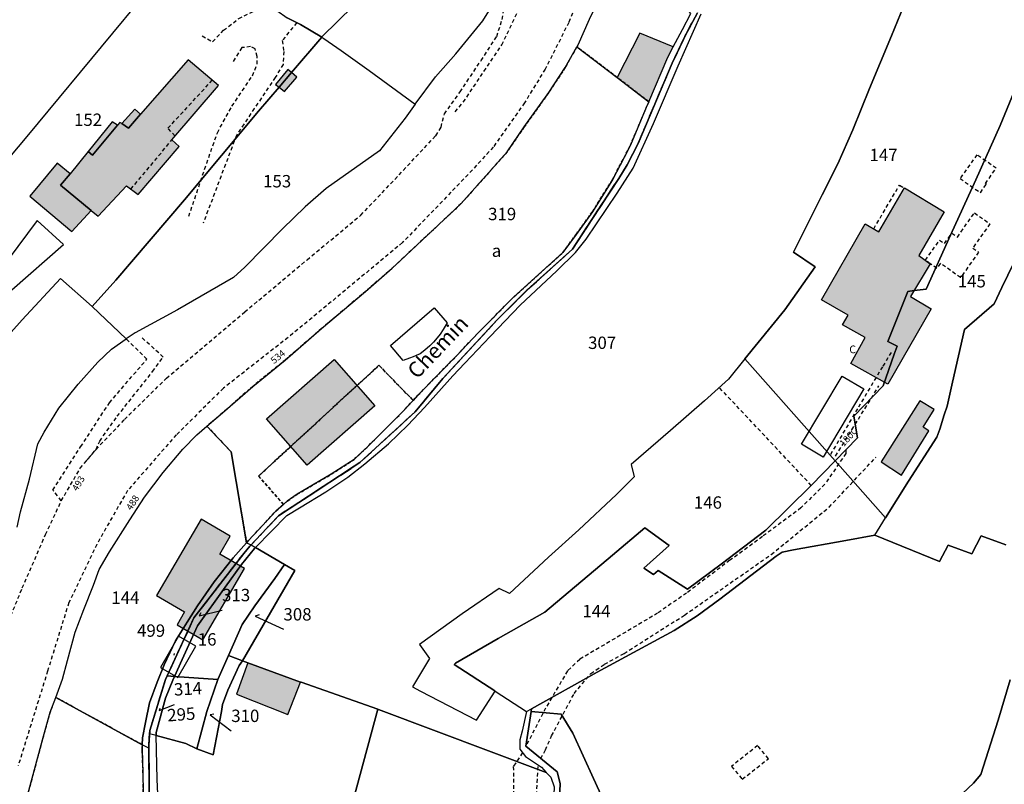
# Model space of a CAD drawing. Units: metres. Extents: x 1047541 to 1053721, y 6300240 to 6303790.
# Drawn here: x 1052212 to 1052371, y 6301968 to 6302092 of the extents above; entities that cross this region are included whole.
import ezdxf
from ezdxf.enums import TextEntityAlignment as Align

# ---------------------------------------------------------------- set-up
doc = ezdxf.new("R2010")
doc.units = ezdxf.units.M
for name, pattern in [('TOPO1', [1, 0.6, -0.4]), ('TOPO2', [2.4, 2, -0.4]), ('TOPO4', [0.8, 0.5, -0.3])]:
    doc.linetypes.add(name, pattern=pattern)
for name, color, linetype in [('ig_cad_bati_dur', 152, 'CONTINUOUS'), ('ig_cad_bati_dur_hach', 24, 'CONTINUOUS'), ('ig_cad_bati_leger', 215, 'CONTINUOUS'), ('ig_cad_bati_leger_hach', 243, 'CONTINUOUS'), ('ig_cad_detail_lineaire', 252, 'TOPO1'), ('ig_cad_divers_texte', 8, 'CONTINUOUS'), ('ig_cad_fleche_de_rattachement', 3, 'CONTINUOUS'), ('ig_cad_lieudit', 7, 'ByLayer'), ('ig_cad_nom_voie', 8, 'CONTINUOUS'), ('ig_cad_numero_voie', 40, 'CONTINUOUS'), ('ig_cad_parcel', 3, 'CONTINUOUS'), ('ig_cad_parcel_num', 3, 'CONTINUOUS'), ('ig_cad_piscine_etang_bassin', 4, 'CONTINUOUS'), ('ig_cad_section', 20, 'TOPO2'), ('ig_cad_sfisc', 2, 'TOPO4'), ('ig_cad_sfisc_texte', 2, 'CONTINUOUS')]:
    doc.layers.add(name, color=color, linetype=linetype)
doc.styles.add('Times New Roman', font='times.ttf')

msp = doc.modelspace()

# ---------------------------------------------------------------- hatches: boundary and pattern name
at = {"layer": 'ig_cad_bati_dur_hach'}
for points in [[(1052308.65, 6302082.62), (1052313.78, 6302078.7), (1052316.86, 6302085.87), (1052317.74, 6302087.55), (1052312.32, 6302089.79)], [(1052223.62, 6302061.12), (1052224.77, 6302060.18), (1052229.32, 6302065.09), (1052231.23, 6302063.7), (1052237.85, 6302071.48), (1052236.69, 6302072.54), (1052244.19, 6302081.31), (1052239.28, 6302085.45), (1052231.61, 6302076.69), (1052229.65, 6302074.45), (1052228.56, 6302075.16), (1052228.24, 6302075.36), (1052227.86, 6302074.91), (1052223.86, 6302070.05), (1052223.13, 6302070.64), (1052220.21, 6302067.05), (1052218.68, 6302065.19)], [(1052341.68, 6302046.71), (1052348.75, 6302058.95), (1052350.96, 6302057.68), (1052355.09, 6302064.77), (1052361.55, 6302060.88), (1052357.42, 6302053.83), (1052359.26, 6302052.52), (1052356.09, 6302047.24), (1052359.41, 6302045.24), (1052352.4, 6302033.08), (1052346.44, 6302036.39), (1052348.77, 6302040.58), (1052345.11, 6302042.65), (1052346.03, 6302044.2)], [(1052251.98, 6302027.49), (1052262.9, 6302037.05), (1052269.47, 6302029.55), (1052258.55, 6302019.99)], [(1052359.92, 6302029), (1052357.6, 6302030.4), (1052351.33, 6302020.53), (1052354.61, 6302018.36), (1052359.03, 6302025.51), (1052358.15, 6302026.14)], [(1052241.38, 6302011.24), (1052234.18, 6301998.93), (1052238.72, 6301996.28), (1052237.5, 6301994.21), (1052240.75, 6301992.31), (1052241.68, 6301991.76), (1052248.42, 6302003.28), (1052244.41, 6302005.62), (1052246.09, 6302008.5)]]:
    msp.add_hatch(color=256, dxfattribs=at).paths.add_polyline_path(points)
at = {"layer": 'ig_cad_bati_leger_hach'}
for points in [[(1052253.99, 6302081.04), (1052256, 6302083.4), (1052255.43, 6302083.89), (1052253.43, 6302081.5)], [(1052253.99, 6302081.04), (1052254.89, 6302080.33), (1052256.86, 6302082.67), (1052256, 6302083.4)], [(1052231.61, 6302076.69), (1052230.67, 6302077.48), (1052228.56, 6302075.16), (1052229.65, 6302074.45)], [(1052223.13, 6302070.64), (1052223.86, 6302070.05), (1052227.86, 6302074.91), (1052227.04, 6302075.43)], [(1052223.62, 6302061.12), (1052218.68, 6302065.19), (1052220.21, 6302067.05), (1052218.12, 6302068.75), (1052213.68, 6302063.42), (1052220.5, 6302057.71)], [(1052248.96, 6301988.06), (1052247.1, 6301982.98), (1052255.41, 6301979.7), (1052257.44, 6301984.95)]]:
    msp.add_hatch(color=256, dxfattribs=at).paths.add_polyline_path(points)

# ---------------------------------------------------------------- linework, layer by layer
at = {"layer": 'ig_cad_bati_dur'}
for points in [[(1052308.65, 6302082.62), (1052313.78, 6302078.7), (1052316.86, 6302085.87), (1052317.74, 6302087.55), (1052312.32, 6302089.79)], [(1052223.62, 6302061.12), (1052224.77, 6302060.18), (1052229.32, 6302065.09), (1052231.23, 6302063.7), (1052237.85, 6302071.48), (1052236.69, 6302072.54), (1052244.19, 6302081.31), (1052239.28, 6302085.45), (1052231.61, 6302076.69), (1052229.65, 6302074.45), (1052228.56, 6302075.16), (1052228.24, 6302075.36), (1052227.86, 6302074.91), (1052223.86, 6302070.05), (1052223.13, 6302070.64), (1052220.21, 6302067.05), (1052218.68, 6302065.19)], [(1052341.68, 6302046.71), (1052348.75, 6302058.95), (1052350.96, 6302057.68), (1052355.09, 6302064.77), (1052361.55, 6302060.88), (1052357.42, 6302053.83), (1052359.26, 6302052.52), (1052356.09, 6302047.24), (1052359.41, 6302045.24), (1052352.4, 6302033.08), (1052346.44, 6302036.39), (1052348.77, 6302040.58), (1052345.11, 6302042.65), (1052346.03, 6302044.2)], [(1052251.98, 6302027.49), (1052262.9, 6302037.05), (1052269.47, 6302029.55), (1052258.55, 6302019.99)], [(1052359.92, 6302029), (1052357.6, 6302030.4), (1052351.33, 6302020.53), (1052354.61, 6302018.36), (1052359.03, 6302025.51), (1052358.15, 6302026.14)], [(1052241.38, 6302011.24), (1052234.18, 6301998.93), (1052238.72, 6301996.28), (1052237.5, 6301994.21), (1052240.75, 6301992.31), (1052241.68, 6301991.76), (1052248.42, 6302003.28), (1052244.41, 6302005.62), (1052246.09, 6302008.5)]]:
    msp.add_lwpolyline(points, close=True, dxfattribs=at)
at = {"layer": 'ig_cad_bati_leger'}
for points in [[(1052253.99, 6302081.04), (1052256, 6302083.4), (1052255.43, 6302083.89), (1052253.43, 6302081.5)], [(1052253.99, 6302081.04), (1052254.89, 6302080.33), (1052256.86, 6302082.67), (1052256, 6302083.4)], [(1052231.61, 6302076.69), (1052230.67, 6302077.48), (1052228.56, 6302075.16), (1052229.65, 6302074.45)], [(1052223.13, 6302070.64), (1052223.86, 6302070.05), (1052227.86, 6302074.91), (1052227.04, 6302075.43)], [(1052223.62, 6302061.12), (1052218.68, 6302065.19), (1052220.21, 6302067.05), (1052218.12, 6302068.75), (1052213.68, 6302063.42), (1052220.5, 6302057.71)], [(1052248.96, 6301988.06), (1052247.1, 6301982.98), (1052255.41, 6301979.7), (1052257.44, 6301984.95)]]:
    msp.add_lwpolyline(points, close=True, dxfattribs=at)
at = {"layer": 'ig_cad_detail_lineaire'}
for points in [[(1052282.46, 6302077.08), (1052283.78, 6302078.62), (1052290.01, 6302087.88), (1052295.34, 6302099.01), (1052296.66, 6302102.28), (1052299.26, 6302111.99), (1052302.97, 6302124.93), (1052305.43, 6302137.84), (1052308.77, 6302154.63), (1052310.46, 6302165.08), (1052312.69, 6302176.39), (1052313.96, 6302180.05), (1052316, 6302188.6), (1052321.2, 6302205.08), (1052316.49, 6302199.84), (1052310.07, 6302193.13), (1052308.31, 6302191.84)], [(1052305.91, 6302104.16), (1052300.84, 6302091.5), (1052297.02, 6302083.96), (1052293.68, 6302078.51), (1052288.64, 6302071.37), (1052284.56, 6302066.94), (1052273.96, 6302055.93), (1052256.25, 6302041.24), (1052245, 6302032.4), (1052237.39, 6302024.88), (1052229.5, 6302015.88), (1052224.52, 6302007.19), (1052220.01, 6301997.77), (1052216.58, 6301986.72), (1052211.82, 6301971.4)], [(1052201.47, 6301966.02), (1052206.93, 6301984.34), (1052207.24, 6301985.28), (1052209.9, 6301993.82), (1052212.49, 6302000.17), (1052216.25, 6302008.79), (1052218.79, 6302014.22), (1052221.84, 6302019.47), (1052224.41, 6302022.53), (1052229.02, 6302027.35), (1052235.8, 6302034.05), (1052248.44, 6302044.73), (1052258.52, 6302053.15), (1052267.21, 6302060.36), (1052272.72, 6302066.15), (1052279.33, 6302073.21), (1052280.2, 6302074.58), (1052280.73, 6302076.75), (1052283.26, 6302080.27), (1052286.66, 6302085.35), (1052289.19, 6302089.23), (1052290.08, 6302091.99), (1052290.79, 6302096.82)], [(1052241.58, 6302089.32), (1052243.25, 6302088.39), (1052245.03, 6302090.23), (1052247.48, 6302092.14), (1052252.22, 6302094.45)], [(1052256.86, 6302091.47), (1052254.51, 6302088.58), (1052254.75, 6302086.81), (1052254.66, 6302084.72), (1052253.38, 6302082.62), (1052250, 6302077.6), (1052247.11, 6302073.26), (1052241.74, 6302059.09)], [(1052239.4, 6302060.19), (1052242.3, 6302068.75), (1052244.02, 6302073.69), (1052246.39, 6302077.97), (1052249.69, 6302082.89), (1052250.46, 6302084.74), (1052250.47, 6302086), (1052250.14, 6302087.26), (1052249.38, 6302087.6), (1052247.96, 6302087.43), (1052246.43, 6302084.93)], [(1052237.2, 6302073.15), (1052236.03, 6302074.41), (1052243.19, 6302082.16)], [(1052230.05, 6302064.57), (1052236.69, 6302072.54)], [(1052367.39, 6302064), (1052368.36, 6302065.38), (1052368.2, 6302065.5), (1052369.93, 6302067.94), (1052366.82, 6302070.14), (1052364.11, 6302066.3), (1052367.39, 6302064)], [(1052350.14, 6302058.16), (1052354.3, 6302065.2), (1052355.09, 6302064.77)], [(1052358.48, 6302053.07), (1052360.79, 6302056.34), (1052361.58, 6302055.79), (1052362.76, 6302057.46), (1052363.66, 6302056.83), (1052366.43, 6302060.74), (1052368.93, 6302058.98), (1052366.16, 6302055.06), (1052367.1, 6302054.39), (1052364.18, 6302050.28), (1052360.91, 6302052.59), (1052360.33, 6302051.77), (1052359.26, 6302052.52), (1052358.48, 6302053.07)], [(1052218.79, 6302014.22), (1052217.45, 6302015.95), (1052221.92, 6302022.94), (1052226.57, 6302030.06), (1052232.63, 6302037.11), (1052229.3, 6302040.37)], [(1052222.84, 6302020.66), (1052224.41, 6302022.53), (1052225, 6302023.88), (1052227.85, 6302027.88), (1052233.56, 6302035.1), (1052235.28, 6302037.45), (1052231.76, 6302040.65)], [(1052352.97, 6302038.19), (1052351.55, 6302035.87), (1052347.51, 6302029.1), (1052343.08, 6302021.59)], [(1052340.05, 6302016.71), (1052325.17, 6302032.53)], [(1052343.97, 6302021.45), (1052350.99, 6302032.79)], [(1052345.64, 6302022.46), (1052345.64, 6302021.89), (1052342.24, 6302016.9), (1052338.38, 6302013.09), (1052332.14, 6302008.43), (1052326.89, 6302004.62), (1052319.88, 6301999.32), (1052315.21, 6301996.08), (1052302.61, 6301988.61), (1052300.63, 6301986.76), (1052297.1, 6301980.74), (1052293.91, 6301974.6)], [(1052296.33, 6301972.59), (1052297.08, 6301973.98), (1052298.06, 6301976.25), (1052301.71, 6301983.09), (1052304.4, 6301986.33), (1052306.62, 6301987.82), (1052309.77, 6301989.55), (1052319.56, 6301995.77), (1052333.57, 6302005.56), (1052342.92, 6302013.18), (1052350.51, 6302021.28)], [(1052328.89, 6301969.24), (1052333.11, 6301972.56), (1052331.37, 6301974.69), (1052327.13, 6301971.31)], [(1052293.37, 6301973.54), (1052291.87, 6301971.29), (1052292.04, 6301959.55), (1052292.55, 6301946.42), (1052291.77, 6301942.99), (1052289.99, 6301935.69), (1052287.98, 6301930.46), (1052281.64, 6301919.33), (1052272.73, 6301904.75), (1052264.87, 6301892.47)], [(1052292.76, 6301931.78), (1052293.65, 6301935.65), (1052294.22, 6301938.99), (1052296.03, 6301945.49), (1052295.42, 6301960.69), (1052295.74, 6301968.69), (1052295.88, 6301971.56)], [(1052327.13, 6301971.31), (1052328.89, 6301969.24)]]:
    msp.add_lwpolyline(points, dxfattribs=at)
at = {"layer": 'ig_cad_fleche_de_rattachement'}
for points in [[(1052241.34, 6301996.12), (1052241.06, 6301995.65), (1052244.79, 6301996.58)], [(1052250.81, 6301995.82), (1052250.16, 6301995.57), (1052254.7, 6301993.47)], [(1052237.06, 6301989.29), (1052237.12, 6301989.55)], [(1052234.75, 6301980.67), (1052234.6, 6301980.32), (1052237.1, 6301981.32)], [(1052243.44, 6301979.73), (1052242.84, 6301979.64), (1052246.26, 6301977.07)]]:
    msp.add_lwpolyline(points, dxfattribs=at)
at = {"layer": 'ig_cad_lieudit'}
for points in [[(1052321.63, 6302093.04), (1052319.81, 6302089.66), (1052317.55, 6302084.94), (1052312.04, 6302071.95), (1052310.27, 6302068.49), (1052308.92, 6302066.28), (1052304.56, 6302059.68), (1052301.43, 6302054.86), (1052294.13, 6302048.28), (1052289.21, 6302043.39), (1052280.46, 6302033.96), (1052275.99, 6302028.6), (1052267.07, 6302020.4), (1052253.91, 6302011.82), (1052249.3, 6302006.89), (1052248.29, 6302005.72), (1052240.23, 6301995.31), (1052235.64, 6301985.37), (1052233.08, 6301977.14), (1052232.92, 6301974.75), (1052233.13, 6301957.81)], [(1052233.13, 6301957.81), (1052232.92, 6301974.75), (1052233.08, 6301977.14), (1052235.64, 6301985.37), (1052240.23, 6301995.31), (1052248.29, 6302005.72), (1052249.3, 6302006.89), (1052253.91, 6302011.82), (1052267.07, 6302020.4), (1052275.99, 6302028.6), (1052280.46, 6302033.96), (1052289.21, 6302043.39), (1052294.13, 6302048.28), (1052301.43, 6302054.86), (1052304.56, 6302059.68), (1052308.92, 6302066.28), (1052310.27, 6302068.49), (1052312.04, 6302071.95), (1052317.55, 6302084.94), (1052319.81, 6302089.66), (1052321.63, 6302093.04)], [(1052371.52, 6302007.12), (1052367.51, 6302008.57), (1052365.98, 6302005.68), (1052362.16, 6302007.07), (1052360.76, 6302004.44), (1052350.3, 6302008.68), (1052345.65, 6302007.8), (1052337.17, 6302006.3), (1052335.33, 6302005.9), (1052334.39, 6302005.3), (1052325.25, 6301998.35), (1052321.62, 6301995.62), (1052317.89, 6301993.26), (1052305.44, 6301986.52), (1052294.81, 6301980.6), (1052294.75, 6301980.18), (1052293.91, 6301974.6), (1052298.97, 6301970.42), (1052299.45, 6301968.58), (1052299.2, 6301962.46)], [(1052299.2, 6301962.46), (1052299.45, 6301968.58), (1052298.97, 6301970.42), (1052293.91, 6301974.6), (1052294.75, 6301980.18), (1052294.81, 6301980.6), (1052305.44, 6301986.52), (1052317.89, 6301993.26), (1052321.62, 6301995.62), (1052325.25, 6301998.35), (1052334.39, 6302005.3), (1052335.33, 6302005.9), (1052337.17, 6302006.3), (1052345.65, 6302007.8), (1052350.3, 6302008.68), (1052360.76, 6302004.44), (1052362.16, 6302007.07), (1052365.98, 6302005.68), (1052367.51, 6302008.57), (1052371.52, 6302007.12)]]:
    msp.add_lwpolyline(points, dxfattribs=at)
at = {"layer": 'ig_cad_parcel'}
for points in [[(1052260.89, 6302089.14), (1052261.25, 6302088.92), (1052264.03, 6302086.95), (1052268.55, 6302083.75), (1052276.03, 6302078.31), (1052279.28, 6302082.73), (1052282.56, 6302086.45), (1052286.92, 6302091.77), (1052287.94, 6302093.35), (1052290.2, 6302097.95), (1052292.41, 6302102.7), (1052293.86, 6302106.77), (1052296.43, 6302114.97), (1052296.36, 6302123.47), (1052296.36, 6302124.6), (1052287.23, 6302127.57), (1052282.21, 6302109.06), (1052280.14, 6302104.63), (1052277.45, 6302098.9), (1052274.76, 6302100.42), (1052270.31, 6302102.83), (1052268.52, 6302096.67), (1052260.96, 6302089.23)], [(1052302.13, 6302087.58), (1052308.65, 6302082.62), (1052313.78, 6302078.7), (1052316.86, 6302085.87), (1052317.74, 6302087.55), (1052319.2, 6302090.35), (1052320.56, 6302092.94), (1052314.13, 6302100.74), (1052309.84, 6302105.83), (1052309.06, 6302107.08), (1052307.64, 6302101.49), (1052306.27, 6302096.49), (1052304.16, 6302092), (1052302.28, 6302087.85)], [(1052260.89, 6302089.14), (1052256, 6302083.4), (1052253.99, 6302081.04), (1052250.69, 6302077.17), (1052238.72, 6302062.85), (1052227.62, 6302049.88), (1052223.81, 6302045.61), (1052218.66, 6302050.12), (1052212.48, 6302043.44), (1052208.87, 6302039.46), (1052199.29, 6302046.41), (1052194.44, 6302050.05), (1052194.08, 6302050.28), (1052213.29, 6302073.09), (1052227.14, 6302089.77), (1052238.91, 6302104.04), (1052239.8, 6302103.42), (1052242.15, 6302101.73), (1052248.73, 6302097.05), (1052253.65, 6302093.41), (1052255.29, 6302092.26), (1052257.47, 6302091.18)], [(1052276.03, 6302078.31), (1052274.37, 6302076.03), (1052270.25, 6302070.76), (1052261.64, 6302064.66), (1052258.24, 6302061.71), (1052254.57, 6302058.14), (1052248.44, 6302051.97), (1052246.63, 6302050.29), (1052237.56, 6302045.08), (1052230.71, 6302041.37), (1052229.3, 6302040.37), (1052223.81, 6302045.61), (1052227.62, 6302049.88), (1052238.72, 6302062.85), (1052250.69, 6302077.17), (1052253.99, 6302081.04), (1052256, 6302083.4), (1052260.89, 6302089.14), (1052261.25, 6302088.92), (1052264.03, 6302086.95), (1052268.55, 6302083.75)], [(1052313.78, 6302078.7), (1052313.37, 6302077.75), (1052310.8, 6302071.66), (1052309.77, 6302069.69), (1052307.89, 6302066.1), (1052304.66, 6302060.91), (1052302.03, 6302057.26), (1052299.9, 6302054.34), (1052296.38, 6302051.18), (1052291.95, 6302047.16), (1052286.17, 6302041.34), (1052282.71, 6302037.66), (1052276.45, 6302031.27), (1052275.68, 6302030.44), (1052273.82, 6302028.44), (1052268.49, 6302023.16), (1052266.12, 6302020.91), (1052262.45, 6302018.52), (1052256.93, 6302015.27), (1052255.31, 6302014.18), (1052254.71, 6302013.65), (1052253.49, 6302012.56), (1052249.08, 6302007.81), (1052248.74, 6302007.42), (1052246.25, 6302022.12), (1052242.34, 6302026.27), (1052244.85, 6302028.42), (1052249.74, 6302032.71), (1052255, 6302036.97), (1052260.87, 6302042.04), (1052267.99, 6302048.06), (1052272.3, 6302051.78), (1052275.37, 6302054.68), (1052280.7, 6302059.65), (1052283.39, 6302062.2), (1052287.9, 6302067.25), (1052290.86, 6302070.6), (1052293.64, 6302074.64), (1052297.6, 6302080.17), (1052300.26, 6302084.21), (1052302.13, 6302087.58), (1052308.65, 6302082.62)], [(1052329.31, 6302037.15), (1052326.65, 6302033.88), (1052322.78, 6302030.35), (1052317.31, 6302025.6), (1052310.91, 6302020.1), (1052311.43, 6302018.12), (1052308.54, 6302015.23), (1052302.44, 6302009.56), (1052297.55, 6302005.14), (1052291.28, 6301999.26), (1052289.58, 6302000.07), (1052283.59, 6301995.97), (1052276.73, 6301991.03), (1052278.31, 6301988.75), (1052275.58, 6301984.19), (1052276.87, 6301983.45), (1052285.92, 6301978.81), (1052288.96, 6301983.47), (1052288.86, 6301983.54), (1052282.32, 6301987.76), (1052282.55, 6301987.98), (1052289.44, 6301991.96), (1052296.97, 6301996.25), (1052307.9, 6302005.42), (1052313.12, 6302009.85), (1052317.06, 6302006.99), (1052312.95, 6302003.35), (1052314.51, 6302002.34), (1052315.31, 6302002.98), (1052320.02, 6301999.94), (1052325.5, 6302004.01), (1052332.69, 6302009.47), (1052340.05, 6302016.71), (1052343.9, 6302020.67)], [(1052242.34, 6302026.27), (1052246.25, 6302022.12), (1052248.74, 6302007.42), (1052246.58, 6302004.99), (1052243.51, 6302001.14), (1052240.84, 6301997.25), (1052239.14, 6301994.64), (1052237.28, 6301991.6), (1052235.44, 6301987.75), (1052234.28, 6301984.92), (1052233.03, 6301981.57), (1052232.41, 6301978.42), (1052231.92, 6301975.93), (1052231.89, 6301974.81), (1052217.89, 6301982.46), (1052219, 6301985.4), (1052219.81, 6301988.45), (1052221.05, 6301993), (1052222.44, 6301996.68), (1052223.98, 6302000.57), (1052224.91, 6302003.15), (1052226.6, 6302005.97), (1052229.88, 6302011.15), (1052232.24, 6302014.79), (1052235.25, 6302018.8), (1052238.44, 6302022.57), (1052240.71, 6302024.87)], [(1052288.96, 6301983.47), (1052294, 6301980.19), (1052294.81, 6301980.6), (1052305.44, 6301986.52), (1052317.89, 6301993.26), (1052321.62, 6301995.62), (1052325.25, 6301998.35), (1052334.39, 6302005.3), (1052335.33, 6302005.9), (1052337.17, 6302006.3), (1052345.65, 6302007.8), (1052350.3, 6302008.68), (1052352.05, 6302011.46), (1052343.9, 6302020.67), (1052340.05, 6302016.71), (1052332.69, 6302009.47), (1052325.5, 6302004.01), (1052320.02, 6301999.94), (1052315.31, 6302002.98), (1052314.51, 6302002.34), (1052312.95, 6302003.35), (1052317.06, 6302006.99), (1052313.12, 6302009.85), (1052307.9, 6302005.42), (1052296.97, 6301996.25), (1052289.44, 6301991.96), (1052282.55, 6301987.98), (1052282.32, 6301987.76), (1052288.86, 6301983.54)], [(1052231.89, 6301974.81), (1052231.92, 6301975.93), (1052232.41, 6301978.42), (1052233.03, 6301981.57), (1052234.28, 6301984.92), (1052235.44, 6301987.75), (1052237.28, 6301991.6), (1052239.14, 6301994.64), (1052240.84, 6301997.25), (1052243.51, 6302001.14), (1052246.58, 6302004.99), (1052248.74, 6302007.42), (1052249.49, 6302007.09), (1052249.3, 6302006.89), (1052248.29, 6302005.72), (1052240.23, 6301995.31), (1052235.9, 6301985.93), (1052235.64, 6301985.37), (1052233.08, 6301977.14), (1052233.04, 6301976.58), (1052232.92, 6301974.75), (1052232.93, 6301974.24)], [(1052249.49, 6302007.09), (1052250.19, 6302006.68), (1052250.02, 6302006.5), (1052247.91, 6302003.95), (1052245.31, 6302000.29), (1052240.81, 6301994), (1052238.34, 6301988.58), (1052237.07, 6301985.85), (1052235.9, 6301985.93), (1052240.23, 6301995.31), (1052248.29, 6302005.72), (1052249.3, 6302006.89)], [(1052245.82, 6301989.21), (1052244.1, 6301985.33), (1052237.07, 6301985.85), (1052238.34, 6301988.58), (1052240.81, 6301994), (1052245.31, 6302000.29), (1052247.91, 6302003.95), (1052250.02, 6302006.5), (1052250.19, 6302006.68), (1052254.86, 6302003.95), (1052253.34, 6302001.69), (1052250.06, 6301997.25), (1052248.05, 6301994.22)], [(1052248.08, 6301988.38), (1052245.82, 6301989.21), (1052248.05, 6301994.22), (1052250.06, 6301997.25), (1052253.34, 6302001.69), (1052254.86, 6302003.95), (1052256.55, 6302002.95)], [(1052240.69, 6301974.15), (1052242.3, 6301980.16), (1052244.1, 6301985.33), (1052245.82, 6301989.21), (1052248.08, 6301988.38), (1052247.57, 6301987.62), (1052245.71, 6301983.65), (1052244.88, 6301981.32), (1052244.69, 6301980.16), (1052243.32, 6301973.21)], [(1052229.01, 6301941.37), (1052230.67, 6301945.55), (1052232.72, 6301952.42), (1052233.66, 6301956.06), (1052234.02, 6301957.68), (1052234.29, 6301959.71), (1052234.44, 6301965.63), (1052234.29, 6301969.23), (1052234.13, 6301976.3), (1052238.91, 6301975.02), (1052240.69, 6301974.15), (1052243.32, 6301973.21), (1052244.69, 6301980.16), (1052244.88, 6301981.32), (1052245.71, 6301983.65), (1052247.57, 6301987.62), (1052248.08, 6301988.38), (1052248.96, 6301988.06), (1052257.44, 6301984.95), (1052257.55, 6301984.91), (1052269.95, 6301980.56), (1052266.58, 6301968.02), (1052256.23, 6301930.75)], [(1052235.9, 6301985.93), (1052237.07, 6301985.85), (1052236.81, 6301985.26), (1052235.66, 6301982.32), (1052234.11, 6301976.81), (1052234.13, 6301976.3), (1052233.04, 6301976.58), (1052233.08, 6301977.14), (1052235.64, 6301985.37)], [(1052234.13, 6301976.3), (1052234.11, 6301976.81), (1052235.66, 6301982.32), (1052236.81, 6301985.26), (1052237.07, 6301985.85), (1052244.1, 6301985.33), (1052242.3, 6301980.16), (1052240.69, 6301974.15), (1052238.91, 6301975.02)], [(1052297.2, 6301970.35), (1052297.92, 6301969.57), (1052298.48, 6301967.99), (1052298.3, 6301964.32), (1052297.81, 6301958.3), (1052297.5, 6301954.87), (1052297.31, 6301951.04), (1052296.88, 6301948.35), (1052296.22, 6301944.89), (1052294.93, 6301939.5), (1052294.38, 6301936.21), (1052291.38, 6301930.99), (1052289.13, 6301927.09), (1052285.89, 6301921.86), (1052284.63, 6301919.88), (1052272.15, 6301924.65), (1052264.31, 6301927.65), (1052259.69, 6301929.4), (1052256.23, 6301930.75), (1052266.58, 6301968.02), (1052269.95, 6301980.56), (1052270.05, 6301980.53)]]:
    msp.add_lwpolyline(points, close=True, dxfattribs=at)
for points in [[(1052194.08, 6302050.28), (1052213.29, 6302073.09), (1052227.14, 6302089.77), (1052238.91, 6302104.04), (1052233.53, 6302107.77), (1052229.99, 6302110.6), (1052229.87, 6302110.67), (1052226.93, 6302112.18), (1052217.63, 6302117.08), (1052216.85, 6302115.76), (1052214.2, 6302111.32), (1052210.55, 6302105.42)], [(1052268.52, 6302096.67), (1052260.96, 6302089.23), (1052260.89, 6302089.14), (1052257.47, 6302091.18), (1052255.29, 6302092.26)], [(1052355.45, 6302095.32), (1052353, 6302089.32), (1052349.47, 6302080.82), (1052346.78, 6302074.18), (1052344.35, 6302068.67), (1052341.8, 6302063.66), (1052337.18, 6302054.39), (1052340.66, 6302052), (1052335.78, 6302045.1), (1052329.31, 6302037.15), (1052326.65, 6302033.88), (1052322.78, 6302030.35), (1052317.31, 6302025.6), (1052310.91, 6302020.1), (1052311.43, 6302018.12), (1052308.54, 6302015.23), (1052302.44, 6302009.56), (1052297.55, 6302005.14), (1052291.28, 6301999.26), (1052289.58, 6302000.07), (1052283.59, 6301995.97), (1052276.73, 6301991.03), (1052278.31, 6301988.75), (1052275.58, 6301984.19), (1052276.87, 6301983.45), (1052285.92, 6301978.81), (1052288.96, 6301983.47), (1052294, 6301980.19), (1052293.3, 6301977.01), (1052292.91, 6301975.63), (1052292.94, 6301974.1), (1052293.83, 6301972.94), (1052296.45, 6301971.17), (1052297.2, 6301970.35), (1052270.05, 6301980.53), (1052269.95, 6301980.56), (1052257.55, 6301984.91), (1052257.44, 6301984.95), (1052248.96, 6301988.06), (1052248.08, 6301988.38), (1052256.55, 6302002.95), (1052254.86, 6302003.95), (1052250.19, 6302006.68), (1052255.28, 6302011.85), (1052257.3, 6302013.08), (1052261.54, 6302015.69), (1052265.1, 6302018.03), (1052267.85, 6302020.18), (1052271.68, 6302023.45), (1052274.8, 6302026.45), (1052277.52, 6302029.3), (1052282.07, 6302034.41), (1052284.04, 6302036.45), (1052288.15, 6302040.78), (1052292.98, 6302045.84), (1052298.91, 6302051.35), (1052301.94, 6302054.35), (1052303.65, 6302056.5), (1052308.66, 6302063.91), (1052311.25, 6302067.97), (1052314.52, 6302075.17), (1052318.51, 6302084.47), (1052322.23, 6302092.89)], [(1052373.22, 6302081.24), (1052370.56, 6302074.83), (1052366.66, 6302066.08), (1052362.55, 6302057.15), (1052358.6, 6302048.43), (1052356.67, 6302048.2), (1052355.67, 6302048.05), (1052352.4, 6302039.94), (1052353.92, 6302039.19), (1052353.47, 6302037.91), (1052351.68, 6302032.81), (1052346.94, 6302027.87), (1052347.53, 6302024.4), (1052343.9, 6302020.67), (1052329.31, 6302037.15), (1052335.78, 6302045.1), (1052340.66, 6302052), (1052337.18, 6302054.39), (1052341.8, 6302063.66), (1052344.35, 6302068.67), (1052346.78, 6302074.18), (1052349.47, 6302080.82), (1052353, 6302089.32), (1052355.45, 6302095.32)], [(1052372.79, 6302052.67), (1052370.83, 6302048.68), (1052369.59, 6302046.07), (1052364.8, 6302041.89), (1052362.86, 6302033.4), (1052362.02, 6302029.52), (1052361.55, 6302028.11), (1052360.82, 6302025.82), (1052360.37, 6302024.52), (1052355.78, 6302017.39), (1052352.05, 6302011.46), (1052343.9, 6302020.67), (1052347.53, 6302024.4), (1052346.94, 6302027.87), (1052351.68, 6302032.81), (1052353.47, 6302037.91), (1052353.92, 6302039.19), (1052352.4, 6302039.94), (1052355.67, 6302048.05), (1052356.67, 6302048.2), (1052358.6, 6302048.43), (1052362.55, 6302057.15), (1052366.66, 6302066.08), (1052370.56, 6302074.83), (1052373.22, 6302081.24)], [(1052371.52, 6302007.12), (1052367.51, 6302008.57), (1052365.98, 6302005.68), (1052362.16, 6302007.07), (1052360.76, 6302004.44), (1052350.3, 6302008.68), (1052352.05, 6302011.46), (1052355.78, 6302017.39), (1052360.37, 6302024.52), (1052360.82, 6302025.82), (1052361.55, 6302028.11), (1052362.02, 6302029.52), (1052362.86, 6302033.4), (1052364.8, 6302041.89), (1052369.59, 6302046.07), (1052370.83, 6302048.68), (1052372.79, 6302052.67)], [(1052211.67, 6302009.99), (1052212.22, 6302012.43), (1052213.63, 6302017.72), (1052214.99, 6302023.45), (1052216.01, 6302025.31), (1052218.42, 6302029.17), (1052221.51, 6302033.07), (1052224.69, 6302036.61), (1052226.92, 6302038.71), (1052229.3, 6302040.37), (1052223.81, 6302045.61), (1052218.66, 6302050.12), (1052212.48, 6302043.44), (1052208.87, 6302039.46)], [(1052309.07, 6301960.11), (1052304.86, 6301969.37), (1052301.49, 6301976.66), (1052299.61, 6301979.78), (1052294.75, 6301980.18), (1052294.81, 6301980.6), (1052305.44, 6301986.52), (1052317.89, 6301993.26), (1052321.62, 6301995.62), (1052325.25, 6301998.35), (1052334.39, 6302005.3), (1052335.33, 6302005.9), (1052337.17, 6302006.3), (1052345.65, 6302007.8), (1052350.3, 6302008.68), (1052360.76, 6302004.44), (1052362.16, 6302007.07), (1052365.98, 6302005.68), (1052367.51, 6302008.57), (1052371.52, 6302007.12)], [(1052380.33, 6301934.03), (1052368.2, 6301933.35), (1052359.27, 6301932.89), (1052356, 6301932.83), (1052355.89, 6301932.83), (1052352.46, 6301944.64), (1052351.28, 6301949.68), (1052351.02, 6301950.9), (1052351.03, 6301952.34), (1052351.43, 6301953.64), (1052352.23, 6301954.98), (1052353.09, 6301956.06), (1052359.16, 6301961.91), (1052366.27, 6301968.59), (1052367.45, 6301970.01), (1052370.27, 6301978.77), (1052372.21, 6301985.32)], [(1052372.21, 6301985.32), (1052370.27, 6301978.77), (1052367.45, 6301970.01), (1052366.27, 6301968.59), (1052359.16, 6301961.91)], [(1052213.16, 6301966.03), (1052215.9, 6301976.22), (1052216.99, 6301980.09), (1052217.89, 6301982.46), (1052231.89, 6301974.81), (1052231.87, 6301974.03), (1052232, 6301970.27), (1052232.1, 6301963.93)], [(1052299.2, 6301962.46), (1052299.45, 6301968.58), (1052298.97, 6301970.42), (1052293.91, 6301974.6), (1052294.75, 6301980.18), (1052299.61, 6301979.78), (1052301.49, 6301976.66), (1052304.86, 6301969.37), (1052309.07, 6301960.11)]]:
    msp.add_lwpolyline(points, dxfattribs=at)
at = {"layer": 'ig_cad_piscine_etang_bassin'}
for points in [[(1052219.16, 6302055.62), (1052214.9, 6302059.48), (1052208.58, 6302051.11), (1052208.17, 6302050.01), (1052208.57, 6302048.95), (1052209.41, 6302048.37), (1052210.8, 6302048.28)], [(1052271.99, 6302039.3), (1052279.09, 6302045.41), (1052281.18, 6302042.98), (1052280.54, 6302041.9), (1052280.05, 6302041.15), (1052279.55, 6302040.53), (1052278.97, 6302039.85), (1052278.4, 6302039.27), (1052277.93, 6302038.86), (1052277.28, 6302038.34), (1052276.82, 6302037.99), (1052276.19, 6302037.7), (1052275.66, 6302037.46), (1052275.11, 6302037.25), (1052274.07, 6302036.87)], [(1052348.52, 6302032.29), (1052341.95, 6302021.28), (1052338.49, 6302023.36), (1052345.05, 6302034.36)], [(1052237.75, 6301992.36), (1052234.82, 6301987.27), (1052237.61, 6301985.66), (1052240.54, 6301990.75)]]:
    msp.add_lwpolyline(points, close=True, dxfattribs=at)
at = {"layer": 'ig_cad_section'}
for points in [[(1052321.63, 6302093.04), (1052319.81, 6302089.66), (1052317.55, 6302084.94), (1052312.04, 6302071.95), (1052310.27, 6302068.49), (1052308.92, 6302066.28), (1052304.56, 6302059.68), (1052301.43, 6302054.86), (1052294.13, 6302048.28), (1052289.21, 6302043.39), (1052280.46, 6302033.96), (1052275.99, 6302028.6), (1052267.07, 6302020.4), (1052253.91, 6302011.82), (1052249.3, 6302006.89), (1052248.29, 6302005.72), (1052240.23, 6301995.31), (1052235.64, 6301985.37), (1052233.08, 6301977.14), (1052232.92, 6301974.75), (1052233.13, 6301957.81)], [(1052233.13, 6301957.81), (1052232.92, 6301974.75), (1052233.08, 6301977.14), (1052235.64, 6301985.37), (1052240.23, 6301995.31), (1052248.29, 6302005.72), (1052249.3, 6302006.89), (1052253.91, 6302011.82), (1052267.07, 6302020.4), (1052275.99, 6302028.6), (1052280.46, 6302033.96), (1052289.21, 6302043.39), (1052294.13, 6302048.28), (1052301.43, 6302054.86), (1052304.56, 6302059.68), (1052308.92, 6302066.28), (1052310.27, 6302068.49), (1052312.04, 6302071.95), (1052317.55, 6302084.94), (1052319.81, 6302089.66), (1052321.63, 6302093.04)]]:
    msp.add_lwpolyline(points, dxfattribs=at)
at = {"layer": 'ig_cad_sfisc'}
for points in [[(1052302.13, 6302087.58), (1052300.26, 6302084.21), (1052297.6, 6302080.17), (1052293.64, 6302074.64), (1052290.86, 6302070.6), (1052287.9, 6302067.25), (1052283.39, 6302062.2), (1052280.7, 6302059.65), (1052275.37, 6302054.68), (1052272.3, 6302051.78), (1052267.99, 6302048.06), (1052260.87, 6302042.04), (1052255, 6302036.97), (1052249.74, 6302032.71), (1052244.85, 6302028.42), (1052242.34, 6302026.27), (1052246.25, 6302022.12), (1052248.74, 6302007.42), (1052249.08, 6302007.81), (1052253.49, 6302012.56), (1052254.71, 6302013.65), (1052250.69, 6302018.22), (1052270.14, 6302036.11), (1052275.68, 6302030.44), (1052276.45, 6302031.27), (1052282.71, 6302037.66), (1052286.17, 6302041.34), (1052291.95, 6302047.16), (1052296.38, 6302051.18), (1052299.9, 6302054.34), (1052302.03, 6302057.26), (1052304.66, 6302060.91), (1052307.89, 6302066.1), (1052309.77, 6302069.69), (1052310.8, 6302071.66), (1052313.37, 6302077.75), (1052313.78, 6302078.7), (1052308.65, 6302082.62)], [(1052275.68, 6302030.44), (1052270.14, 6302036.11), (1052250.69, 6302018.22), (1052254.71, 6302013.65), (1052255.31, 6302014.18), (1052256.93, 6302015.27), (1052262.45, 6302018.52), (1052266.12, 6302020.91), (1052268.49, 6302023.16), (1052273.82, 6302028.44)]]:
    msp.add_lwpolyline(points, close=True, dxfattribs=at)
msp.add_lwpolyline([(1052232.1, 6301963.93), (1052232, 6301970.27), (1052231.87, 6301974.03), (1052231.89, 6301974.81), (1052217.89, 6301982.46), (1052216.99, 6301980.09), (1052215.9, 6301976.22), (1052213.16, 6301966.03)], dxfattribs=at)

# ---------------------------------------------------------------- texts
at = {"layer": 'ig_cad_divers_texte', "style": 'Times New Roman'}
msp.add_text('C', height=1.25, dxfattribs=at).set_placement((1052346.19, 6302037.67), align=Align.BOTTOM_LEFT)
at = {"layer": 'ig_cad_nom_voie', "style": 'Times New Roman'}
msp.add_text('Chemin', height=2.5, rotation=46.4, dxfattribs=at).set_placement((1052276.88, 6302033.22), align=Align.BOTTOM_LEFT)
msp.add_text('Chemin', height=2.5, rotation=46.4, dxfattribs=at).set_placement((1052276.88, 6302033.22), align=Align.BOTTOM_LEFT)
at = {"layer": 'ig_cad_numero_voie', "style": 'Times New Roman'}
for s, rotation, p in [('534', 39.4, (1052253.41, 6302036.01)), ('180C', 47, (1052345.54, 6302022.66)), ('493', 59.1, (1052221.68, 6302015.51)), ('488', 57.3, (1052230.4, 6302012.4))]:
    msp.add_text(s, height=1.1, rotation=rotation, dxfattribs=at).set_placement(p, align=Align.BOTTOM_LEFT)
at = {"layer": 'ig_cad_parcel_num', "style": 'Times New Roman'}
for s, p in [('152', (1052220.85, 6302074.16)), ('147', (1052349.46, 6302068.47)), ('153', (1052251.42, 6302064.23)), ('319', (1052287.8, 6302058.93)), ('145', (1052363.73, 6302048.07)), ('307', (1052303.96, 6302038.13)), ('146', (1052321.06, 6302012.32)), ('313', (1052244.79, 6301997.37)), ('144', (1052226.88, 6301996.95)), ('308', (1052254.71, 6301994.26)), ('144', (1052303.04, 6301994.78)), ('499', (1052231.04, 6301991.63)), ('16', (1052240.86, 6301990.21)), ('310', (1052246.27, 6301977.86))]:
    msp.add_text(s, height=2, dxfattribs=at).set_placement(p, align=Align.BOTTOM_LEFT)
for s, rotation, p in [('314', 3.2, (1052237.1, 6301982.11)), ('295', 4, (1052236.04, 6301977.94))]:
    msp.add_text(s, height=2, rotation=rotation, dxfattribs=at).set_placement(p, align=Align.BOTTOM_LEFT)
at = {"layer": 'ig_cad_sfisc_texte', "style": 'Times New Roman'}
msp.add_text('a', height=2, dxfattribs=at).set_placement((1052288.39, 6302053), align=Align.BOTTOM_LEFT)

doc.saveas('drawing.dxf')
